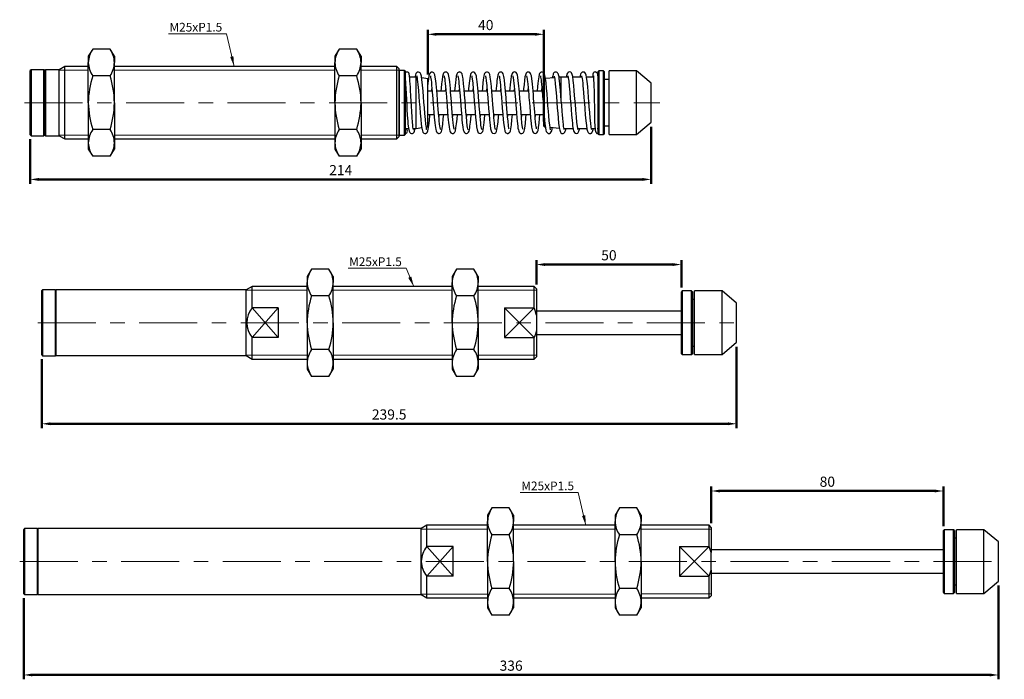
# Model space of a CAD drawing. Units: millimetres. Extents: x -1504 to 1177, y 690 to 1610.
# Drawn here: x -877 to -538, y 882 to 1110 of the extents above; entities that cross this region are included whole.
import ezdxf

# ---------------------------------------------------------------- set-up
doc = ezdxf.new("R2010")
doc.units = ezdxf.units.MM
doc.linetypes.add('CENTER', pattern=[7, 4, -1, 1, -1])
doc.layers.add('AM_5', color=5, linetype='Continuous', lineweight=50)
for name, color, linetype in [('CEN', 1, 'CENTER'), ('DIM', 5, 'Continuous'), ('HATCH', 4, 'Continuous')]:
    doc.layers.add(name, color=color, linetype=linetype)
doc.styles.get("Standard").update_dxf_attribs({"font": 'ISOCP.SHX', "bigfont": 'CHINESET.SHX'})
doc.dimstyles.new('AM_ISO$0', dxfattribs={"dimtxt": 3.5, "dimasz": 3, "dimexe": 1.5, "dimexo": 1.5, "dimgap": 1, "dimtad": 1, "dimdsep": 46, "dimtxsty": 'STANDARD', "dimcen": 0, "dimclrd": 256, "dimclre": 256, "dimclrt": 256, "dimadec": 0, "dimazin": 2, "dimtp": 0.1, "dimtm": 0.1, "dimtfac": 0.6, "dimtmove": 0, "dimatfit": 3, "dimfxl": 1, "dimlwd": -1, "dimlwe": -1, "dimarcsym": 0})
doc.dimstyles.new('ISO-25', dxfattribs={"dimtxt": 3.5, "dimasz": 3.5, "dimexe": 0.7, "dimexo": 3, "dimgap": 1.5, "dimtad": 1, "dimdec": 1, "dimdsep": 46, "dimtxsty": 'STANDARD', "dimcen": 0, "dimadec": 0, "dimazin": 0, "dimtfac": 1, "dimtdec": 1, "dimtmove": 0, "dimatfit": 3, "dimfxl": 1, "dimlwd": 5, "dimlwe": 9, "dimarcsym": 0})

# ---------------------------------------------------------------- blocks, each defined once
blk = doc.blocks.new('*D245')
at = {"layer": 'AM_5'}
for p, q in [((-659.64, 1072.97), (-659.64, 1053.29)), ((-873.64, 1068.62), (-873.64, 1053.29)), ((-662.64, 1054.79), (-870.64, 1054.79))]:
    blk.add_line(p, q, dxfattribs=at)
for points in [[(-870.64, 1055.29), (-870.64, 1054.29), (-873.64, 1054.79)], [(-662.64, 1055.29), (-662.64, 1054.29), (-659.64, 1054.79)]]:
    blk.add_solid(points, dxfattribs=at)
at = {"layer": 'DEFPOINTS', "color": 0}
for p in [(-659.64, 1074.47), (-873.64, 1070.12), (-873.64, 1054.79)]:
    blk.add_point(p, dxfattribs=at)
at = {"layer": 'AM_5', "insert": (-766.64, 1057.54), "char_height": 3.5, "attachment_point": 5}
blk.add_mtext('214', dxfattribs=at)
blk = doc.blocks.new('*D246')
at = {"layer": 'AM_5'}
for p, q in [((-736.64, 1090.97), (-736.64, 1106.31)), ((-733.64, 1104.81), (-699.64, 1104.81)), ((-696.64, 1074.7), (-696.64, 1106.31))]:
    blk.add_line(p, q, dxfattribs=at)
for points in [[(-733.64, 1105.31), (-733.64, 1104.31), (-736.64, 1104.81)], [(-699.64, 1105.31), (-699.64, 1104.31), (-696.64, 1104.81)]]:
    blk.add_solid(points, dxfattribs=at)
at = {"layer": 'DEFPOINTS', "color": 0}
for p in [(-696.64, 1104.81), (-736.64, 1089.47), (-696.64, 1073.2)]:
    blk.add_point(p, dxfattribs=at)
at = {"layer": 'AM_5', "insert": (-716.64, 1107.56), "char_height": 3.5, "attachment_point": 5}
blk.add_mtext('40', dxfattribs=at)
blk = doc.blocks.new('*D236')
at = {"layer": 'AM_5'}
for p, q in [((-699.19, 1018.58), (-699.19, 1026.94)), ((-696.19, 1025.44), (-652.19, 1025.44)), ((-649.19, 1017.58), (-649.19, 1026.94))]:
    blk.add_line(p, q, dxfattribs=at)
for points in [[(-696.19, 1025.94), (-696.19, 1024.94), (-699.19, 1025.44)], [(-652.19, 1025.94), (-652.19, 1024.94), (-649.19, 1025.44)]]:
    blk.add_solid(points, dxfattribs=at)
at = {"layer": 'DEFPOINTS', "color": 0}
for p in [(-649.19, 1025.44), (-699.19, 1017.08), (-649.19, 1016.08)]:
    blk.add_point(p, dxfattribs=at)
at = {"layer": 'AM_5', "insert": (-674.19, 1028.19), "char_height": 3.5, "attachment_point": 5}
blk.add_mtext('50', dxfattribs=at)
blk = doc.blocks.new('*D237')
at = {"layer": 'AM_5'}
for p, q in [((-630.19, 997.13), (-630.19, 969.05)), ((-869.69, 992.78), (-869.69, 969.05)), ((-866.69, 970.55), (-633.19, 970.55))]:
    blk.add_line(p, q, dxfattribs=at)
for points in [[(-866.69, 971.05), (-866.69, 970.05), (-869.69, 970.55)], [(-633.19, 971.05), (-633.19, 970.05), (-630.19, 970.55)]]:
    blk.add_solid(points, dxfattribs=at)
at = {"layer": 'DEFPOINTS', "color": 0}
for p in [(-630.19, 998.63), (-869.69, 994.28), (-630.19, 970.55)]:
    blk.add_point(p, dxfattribs=at)
at = {"layer": 'AM_5', "insert": (-749.94, 973.3), "char_height": 3.5, "attachment_point": 5}
blk.add_mtext('239.5', dxfattribs=at)
blk = doc.blocks.new('*D238')
at = {"layer": 'AM_5'}
for p, q in [((-539.9, 914.8), (-539.9, 882.46)), ((-875.9, 910.45), (-875.9, 882.46)), ((-872.9, 883.96), (-542.9, 883.96))]:
    blk.add_line(p, q, dxfattribs=at)
for points in [[(-872.9, 884.46), (-872.9, 883.46), (-875.9, 883.96)], [(-542.9, 884.46), (-542.9, 883.46), (-539.9, 883.96)]]:
    blk.add_solid(points, dxfattribs=at)
at = {"layer": 'DEFPOINTS', "color": 0}
for p in [(-539.9, 916.3), (-875.9, 911.95), (-539.9, 883.96)]:
    blk.add_point(p, dxfattribs=at)
at = {"layer": 'AM_5', "insert": (-707.9, 886.71), "char_height": 3.5, "attachment_point": 5}
blk.add_mtext('336', dxfattribs=at)
blk = doc.blocks.new('*D239')
at = {"layer": 'AM_5'}
for p, q in [((-638.9, 936.25), (-638.9, 948.88)), ((-635.9, 947.38), (-561.9, 947.38)), ((-558.9, 935.25), (-558.9, 948.88))]:
    blk.add_line(p, q, dxfattribs=at)
for points in [[(-635.9, 947.88), (-635.9, 946.88), (-638.9, 947.38)], [(-561.9, 947.88), (-561.9, 946.88), (-558.9, 947.38)]]:
    blk.add_solid(points, dxfattribs=at)
at = {"layer": 'DEFPOINTS', "color": 0}
for p in [(-558.9, 947.38), (-638.9, 934.75), (-558.9, 933.75)]:
    blk.add_point(p, dxfattribs=at)
at = {"layer": 'AM_5', "insert": (-598.9, 950.13), "char_height": 3.5, "attachment_point": 5}
blk.add_mtext('80', dxfattribs=at)

msp = doc.modelspace()

# ---------------------------------------------------------------- linework, layer by layer
at = {"lineweight": 25}
for p, q in [((-852.142, 1099.7), (-853.642, 1097.224)), ((-846.142, 1099.7), (-852.142, 1099.7)), ((-844.642, 1097.224), (-846.142, 1099.7)), ((-767.142, 1099.7), (-768.642, 1097.224)), ((-761.142, 1099.7), (-767.142, 1099.7)), ((-759.642, 1097.224), (-761.142, 1099.7)), ((-853.642, 1097.224), (-853.642, 1095.081)), ((-844.642, 1097.224), (-844.642, 1095.081)), ((-768.642, 1097.224), (-768.642, 1095.081)), ((-759.642, 1097.224), (-759.642, 1095.081)), ((-861.737, 1093.724), (-863.642, 1092.624)), ((-853.642, 1093.724), (-861.737, 1093.724)), ((-861.737, 1081.224), (-861.737, 1093.724)), ((-853.642, 1081.224), (-853.642, 1095.081)), ((-844.642, 1081.224), (-844.642, 1095.081)), ((-768.642, 1093.724), (-844.642, 1093.724)), ((-768.642, 1081.224), (-768.642, 1095.081)), ((-759.642, 1081.224), (-759.642, 1095.081)), ((-747.342, 1093.724), (-759.642, 1093.724)), ((-746.642, 1093.024), (-747.342, 1093.724)), ((-747.342, 1081.224), (-747.342, 1093.724)), ((-746.642, 1093.024), (-746.642, 1081.224)), ((-873.342, 1092.624), (-873.642, 1092.324)), ((-873.642, 1070.124), (-873.642, 1092.324)), ((-868.942, 1092.624), (-873.342, 1092.624)), ((-873.342, 1092.624), (-873.342, 1069.824)), ((-868.642, 1092.324), (-868.942, 1092.624)), ((-868.942, 1081.224), (-868.942, 1092.624)), ((-868.442, 1092.624), (-868.642, 1092.424)), ((-868.642, 1070.024), (-868.642, 1092.424)), ((-863.642, 1092.624), (-868.442, 1092.624)), ((-868.442, 1092.624), (-868.442, 1069.824)), ((-863.642, 1081.224), (-863.642, 1092.624)), ((-846.142, 1090.462), (-852.142, 1090.462)), ((-761.142, 1090.462), (-767.142, 1090.462)), ((-746.442, 1092.374), (-746.642, 1092.174)), ((-744.642, 1092.374), (-746.442, 1092.374)), ((-746.442, 1092.374), (-746.442, 1070.074)), ((-744.442, 1092.174), (-744.642, 1092.374)), ((-744.642, 1081.224), (-744.642, 1092.374)), ((-744.442, 1092.174), (-744.442, 1081.224)), ((-740.642, 1090.074), (-742.88, 1090.074)), ((-740.364, 1090.033), (-740.642, 1090.074)), ((-740.642, 1081.224), (-740.642, 1090.074)), ((-736.642, 1089.474), (-738.72, 1089.786)), ((-736.642, 1081.224), (-736.642, 1089.474)), ((-692.945, 1089.844), (-696.039, 1089.535)), ((-690.642, 1090.074), (-691.37, 1090.002)), ((-688.249, 1090.074), (-690.642, 1090.074)), ((-690.642, 1082.597), (-690.642, 1090.074)), ((-683.517, 1090.074), (-686.645, 1090.074)), ((-679.521, 1090.074), (-681.905, 1090.074)), ((-677.642, 1092.224), (-677.842, 1092.024)), ((-677.842, 1070.424), (-677.842, 1092.024)), ((-676.042, 1092.224), (-677.642, 1092.224)), ((-677.642, 1092.224), (-677.642, 1070.224)), ((-675.842, 1092.024), (-676.042, 1092.224)), ((-676.042, 1081.224), (-676.042, 1092.224)), ((-675.842, 1092.024), (-675.842, 1081.224)), ((-664.642, 1092.224), (-674.142, 1092.224)), ((-674.142, 1081.224), (-674.142, 1092.224)), ((-659.642, 1087.974), (-664.642, 1092.224)), ((-664.642, 1081.224), (-664.642, 1092.224)), ((-677.842, 1070.737), (-677.842, 1088.747)), ((-674.142, 1089.224), (-675.842, 1089.224)), ((-659.642, 1081.224), (-659.642, 1087.974)), ((-735.115, 1085.224), (-736.642, 1085.224)), ((-735.248, 1085.224), (-735.181, 1085.995)), ((-730.375, 1085.224), (-733.514, 1085.224)), ((-730.509, 1085.224), (-730.441, 1085.991)), ((-725.636, 1085.224), (-728.775, 1085.224)), ((-720.897, 1085.224), (-724.036, 1085.224)), ((-716.155, 1085.224), (-719.294, 1085.224)), ((-716.287, 1085.224), (-716.222, 1085.973)), ((-711.415, 1085.224), (-714.554, 1085.224)), ((-706.675, 1085.224), (-709.814, 1085.224)), ((-706.808, 1085.224), (-706.741, 1085.989)), ((-701.934, 1085.224), (-705.075, 1085.224)), ((-697.195, 1085.224), (-700.334, 1085.224)), ((-868.942, 1069.824), (-868.942, 1081.224)), ((-863.642, 1069.824), (-863.642, 1081.224)), ((-861.737, 1068.724), (-861.737, 1081.224)), ((-853.642, 1081.224), (-853.642, 1067.368)), ((-844.642, 1081.224), (-844.642, 1067.368)), ((-768.642, 1081.224), (-768.642, 1067.368)), ((-759.642, 1081.224), (-759.642, 1067.368)), ((-747.342, 1068.724), (-747.342, 1081.224)), ((-746.642, 1081.224), (-746.642, 1069.424)), ((-744.642, 1070.074), (-744.642, 1081.224)), ((-744.442, 1081.224), (-744.442, 1070.274)), ((-740.642, 1072.374), (-740.642, 1081.224)), ((-736.642, 1072.974), (-736.642, 1081.224)), ((-676.042, 1070.224), (-676.042, 1081.224)), ((-675.842, 1081.224), (-675.842, 1070.424)), ((-674.142, 1070.224), (-674.142, 1081.224)), ((-664.642, 1070.224), (-664.642, 1081.224)), ((-659.642, 1074.474), (-659.642, 1081.224)), ((-736.642, 1077.224), (-734.478, 1077.224)), ((-732.878, 1077.224), (-729.738, 1077.224)), ((-732.745, 1077.224), (-732.813, 1076.475)), ((-728.139, 1077.224), (-724.998, 1077.224)), ((-728.005, 1077.224), (-728.073, 1076.463)), ((-723.398, 1077.224), (-720.258, 1077.224)), ((-723.267, 1077.224), (-723.332, 1076.448)), ((-718.659, 1077.224), (-715.52, 1077.224)), ((-718.526, 1077.224), (-718.592, 1076.448)), ((-713.919, 1077.224), (-710.779, 1077.224)), ((-709.178, 1077.224), (-706.039, 1077.224)), ((-709.047, 1077.224), (-709.113, 1076.455)), ((-704.438, 1077.224), (-701.298, 1077.224)), ((-699.699, 1077.224), (-696.642, 1077.224)), ((-696.642, 1073.198), (-696.642, 1078.191)), ((-740.642, 1072.374), (-738.733, 1072.661)), ((-737.162, 1072.896), (-736.642, 1072.974)), ((-696.642, 1073.198), (-696.443, 1072.954)), ((-696.443, 1075.855), (-696.443, 1072.954)), ((-696.443, 1072.954), (-696.112, 1072.921)), ((-694.485, 1072.759), (-691.294, 1072.44)), ((-675.842, 1073.224), (-674.142, 1073.224)), ((-664.642, 1070.224), (-659.642, 1074.474)), ((-873.642, 1070.124), (-873.342, 1069.824)), ((-873.342, 1069.824), (-868.942, 1069.824)), ((-868.942, 1069.824), (-868.642, 1070.124)), ((-868.642, 1070.024), (-868.442, 1069.824)), ((-868.442, 1069.824), (-863.642, 1069.824)), ((-863.642, 1069.824), (-861.737, 1068.724)), ((-846.142, 1071.987), (-852.142, 1071.987)), ((-761.142, 1071.987), (-767.142, 1071.987)), ((-747.342, 1068.724), (-746.642, 1069.424)), ((-746.642, 1070.274), (-746.442, 1070.074)), ((-746.442, 1070.074), (-744.642, 1070.074)), ((-744.642, 1070.074), (-744.442, 1070.274)), ((-744.442, 1072.374), (-743.258, 1072.374)), ((-741.656, 1072.374), (-740.642, 1072.374)), ((-689.675, 1072.374), (-686.547, 1072.374)), ((-684.936, 1072.374), (-681.806, 1072.374)), ((-680.198, 1072.374), (-678.989, 1072.374)), ((-677.842, 1070.424), (-677.642, 1070.224)), ((-677.642, 1070.224), (-676.042, 1070.224)), ((-676.042, 1070.224), (-675.842, 1070.424)), ((-674.142, 1070.224), (-664.642, 1070.224)), ((-861.737, 1068.724), (-853.642, 1068.724)), ((-853.642, 1067.368), (-853.642, 1065.224)), ((-844.642, 1068.724), (-768.642, 1068.724)), ((-844.642, 1067.368), (-844.642, 1065.224)), ((-768.642, 1067.368), (-768.642, 1065.224)), ((-759.642, 1068.724), (-747.342, 1068.724)), ((-759.642, 1067.368), (-759.642, 1065.224)), ((-853.642, 1065.224), (-852.142, 1062.749)), ((-846.142, 1062.749), (-852.142, 1062.749)), ((-846.142, 1062.749), (-844.642, 1065.224)), ((-768.642, 1065.224), (-767.142, 1062.749)), ((-761.142, 1062.749), (-767.142, 1062.749)), ((-761.142, 1062.749), (-759.642, 1065.224)), ((-776.692, 1023.854), (-778.192, 1021.379)), ((-770.692, 1023.854), (-776.692, 1023.854)), ((-769.192, 1021.379), (-770.692, 1023.854)), ((-726.712, 1023.854), (-728.212, 1021.379)), ((-720.712, 1023.854), (-726.712, 1023.854)), ((-719.212, 1021.379), (-720.712, 1023.854)), ((-778.192, 1021.379), (-778.192, 1019.235)), ((-778.192, 1005.379), (-778.192, 1019.235)), ((-769.192, 1021.379), (-769.192, 1019.235)), ((-769.192, 1005.379), (-769.192, 1019.235)), ((-728.212, 1021.379), (-728.212, 1019.235)), ((-728.212, 1005.379), (-728.212, 1019.235)), ((-719.212, 1021.379), (-719.212, 1019.235)), ((-719.212, 1005.379), (-719.212, 1019.235)), ((-869.392, 1016.779), (-869.692, 1016.479)), ((-869.692, 994.279), (-869.692, 1016.479)), ((-864.992, 1016.779), (-869.392, 1016.779)), ((-869.392, 1016.779), (-869.392, 993.979)), ((-864.692, 1016.479), (-864.992, 1016.779)), ((-864.992, 993.979), (-864.992, 1016.779)), ((-799.192, 1016.679), (-864.692, 1016.679)), ((-864.692, 994.079), (-864.692, 1016.679)), ((-797.113, 1017.879), (-799.192, 1016.679)), ((-799.192, 994.079), (-799.192, 1016.679)), ((-778.192, 1017.879), (-797.113, 1017.879)), ((-797.113, 1010.506), (-797.113, 1017.879)), ((-728.212, 1017.879), (-769.192, 1017.879)), ((-699.992, 1017.879), (-719.212, 1017.879)), ((-699.192, 1017.079), (-699.992, 1017.879)), ((-699.992, 1010.506), (-699.992, 1017.879)), ((-699.192, 1017.079), (-699.192, 1008.011)), ((-648.892, 1016.379), (-649.192, 1016.079)), ((-649.192, 994.679), (-649.192, 1016.079)), ((-645.692, 1016.379), (-648.892, 1016.379)), ((-648.892, 1016.379), (-648.892, 994.379)), ((-645.392, 1016.079), (-645.692, 1016.379)), ((-645.692, 994.379), (-645.692, 1016.379)), ((-645.392, 1016.079), (-645.392, 994.679)), ((-635.192, 1016.379), (-644.692, 1016.379)), ((-644.692, 994.379), (-644.692, 1016.379)), ((-630.192, 1012.129), (-635.192, 1016.379)), ((-635.192, 994.379), (-635.192, 1016.379)), ((-770.692, 1014.617), (-776.692, 1014.617)), ((-720.712, 1014.617), (-726.712, 1014.617)), ((-644.692, 1013.429), (-645.392, 1013.429)), ((-630.192, 998.629), (-630.192, 1012.129)), ((-788.192, 1010.506), (-797.113, 1010.506)), ((-788.192, 1010.506), (-788.192, 1000.252)), ((-710.192, 1010.506), (-699.992, 1010.506)), ((-710.192, 1010.506), (-710.192, 1000.252)), ((-649.192, 1009.379), (-699.192, 1009.379)), ((-778.192, 1005.379), (-778.192, 991.523)), ((-769.192, 1005.379), (-769.192, 991.523)), ((-728.212, 1005.379), (-728.212, 991.523)), ((-719.212, 1005.379), (-719.212, 991.523)), ((-699.192, 1008.011), (-699.192, 1002.746)), ((-699.192, 1002.746), (-699.192, 993.679)), ((-699.192, 1001.379), (-649.192, 1001.379)), ((-797.113, 992.879), (-797.113, 1000.252)), ((-788.192, 1000.252), (-797.113, 1000.252)), ((-710.192, 1000.252), (-699.992, 1000.252)), ((-699.992, 992.879), (-699.992, 1000.252)), ((-635.192, 994.379), (-630.192, 998.629)), ((-770.692, 996.141), (-776.692, 996.141)), ((-720.712, 996.141), (-726.712, 996.141)), ((-649.192, 994.679), (-648.892, 994.379)), ((-645.692, 994.379), (-645.392, 994.679)), ((-645.392, 997.329), (-644.692, 997.329)), ((-869.692, 994.279), (-869.392, 993.979)), ((-869.392, 993.979), (-864.992, 993.979)), ((-864.992, 993.979), (-864.692, 994.279)), ((-864.692, 994.079), (-799.192, 994.079)), ((-799.192, 994.079), (-797.113, 992.879)), ((-797.113, 992.879), (-778.192, 992.879)), ((-778.192, 991.523), (-778.192, 989.379)), ((-769.192, 992.879), (-728.212, 992.879)), ((-769.192, 991.523), (-769.192, 989.379)), ((-728.212, 991.523), (-728.212, 989.379)), ((-719.212, 992.879), (-699.992, 992.879)), ((-719.212, 991.523), (-719.212, 989.379)), ((-699.992, 992.879), (-699.192, 993.679)), ((-648.892, 994.379), (-645.692, 994.379)), ((-644.692, 994.379), (-635.192, 994.379)), ((-778.192, 989.379), (-776.692, 986.904)), ((-770.692, 986.904), (-769.192, 989.379)), ((-728.212, 989.379), (-726.712, 986.904)), ((-720.712, 986.904), (-719.212, 989.379)), ((-770.692, 986.904), (-776.692, 986.904)), ((-720.712, 986.904), (-726.712, 986.904)), ((-714.526, 941.521), (-716.026, 939.045)), ((-708.526, 941.521), (-714.526, 941.521)), ((-707.026, 939.045), (-708.526, 941.521)), ((-670.591, 941.521), (-672.091, 939.045)), ((-664.591, 941.521), (-670.591, 941.521)), ((-663.091, 939.045), (-664.591, 941.521)), ((-716.026, 939.045), (-716.026, 936.902)), ((-716.026, 923.045), (-716.026, 936.902)), ((-707.026, 939.045), (-707.026, 936.902)), ((-707.026, 923.045), (-707.026, 936.902)), ((-672.091, 939.045), (-672.091, 936.902)), ((-672.091, 923.045), (-672.091, 936.902)), ((-663.091, 939.045), (-663.091, 936.902)), ((-663.091, 923.045), (-663.091, 936.902)), ((-875.6, 934.446), (-875.9, 934.146)), ((-875.9, 911.946), (-875.9, 934.146)), ((-871.2, 934.446), (-875.6, 934.446)), ((-875.6, 934.446), (-875.6, 911.646)), ((-870.9, 934.146), (-871.2, 934.446)), ((-871.2, 911.646), (-871.2, 934.446)), ((-738.9, 934.446), (-870.9, 934.446)), ((-870.9, 923.105), (-870.9, 934.446)), ((-736.995, 935.546), (-738.9, 934.446)), ((-738.9, 923.105), (-738.9, 934.446)), ((-716.026, 935.546), (-736.995, 935.546)), ((-736.995, 928.232), (-736.995, 935.546)), ((-672.091, 935.546), (-707.026, 935.546)), ((-639.6, 935.546), (-663.091, 935.546)), ((-638.9, 934.846), (-639.6, 935.546)), ((-639.6, 928.232), (-639.6, 935.546)), ((-638.9, 934.846), (-638.9, 926.151)), ((-558.6, 934.046), (-558.9, 933.746)), ((-558.9, 912.346), (-558.9, 933.746)), ((-555.4, 934.046), (-558.6, 934.046)), ((-558.6, 934.046), (-558.6, 912.046)), ((-555.1, 933.746), (-555.4, 934.046)), ((-555.4, 912.046), (-555.4, 934.046)), ((-555.1, 933.746), (-555.1, 912.346)), ((-544.9, 934.046), (-554.4, 934.046)), ((-554.4, 912.046), (-554.4, 934.046)), ((-539.9, 929.796), (-544.9, 934.046)), ((-544.9, 912.046), (-544.9, 934.046)), ((-708.526, 932.283), (-714.526, 932.283)), ((-664.591, 932.283), (-670.591, 932.283)), ((-554.4, 931.096), (-555.1, 931.096)), ((-727.9, 928.232), (-736.995, 928.232)), ((-727.9, 917.978), (-727.9, 928.232)), ((-649.9, 928.232), (-639.6, 928.232)), ((-649.9, 928.232), (-649.9, 917.978)), ((-638.9, 926.151), (-639.6, 928.232)), ((-558.9, 927.046), (-638.9, 927.046)), ((-539.9, 916.296), (-539.9, 929.796)), ((-638.9, 920.059), (-638.9, 926.151)), ((-870.9, 911.646), (-870.9, 923.105)), ((-738.9, 911.646), (-738.9, 923.105)), ((-716.026, 923.045), (-716.026, 909.189)), ((-707.026, 923.045), (-707.026, 909.189)), ((-672.091, 923.045), (-672.091, 909.189)), ((-663.091, 923.045), (-663.091, 909.189)), ((-639.6, 917.978), (-638.9, 920.059)), ((-638.9, 920.059), (-638.9, 911.246)), ((-736.995, 910.546), (-736.995, 917.978)), ((-727.9, 917.978), (-736.995, 917.978)), ((-649.9, 917.978), (-639.6, 917.978)), ((-639.6, 910.546), (-639.6, 917.978)), ((-638.9, 919.046), (-558.9, 919.046)), ((-708.526, 913.808), (-714.526, 913.808)), ((-664.591, 913.808), (-670.591, 913.808)), ((-555.1, 914.996), (-554.4, 914.996)), ((-544.9, 912.046), (-539.9, 916.296)), ((-875.9, 911.946), (-875.6, 911.646)), ((-875.6, 911.646), (-871.2, 911.646)), ((-871.2, 911.646), (-870.9, 911.946)), ((-870.9, 911.646), (-738.9, 911.646)), ((-738.9, 911.646), (-736.995, 910.546)), ((-736.995, 910.546), (-716.026, 910.546)), ((-707.026, 910.546), (-672.091, 910.546)), ((-663.091, 910.546), (-639.6, 910.546)), ((-639.6, 910.546), (-638.9, 911.246)), ((-558.9, 912.346), (-558.6, 912.046)), ((-558.6, 912.046), (-555.4, 912.046)), ((-555.4, 912.046), (-555.1, 912.346)), ((-554.4, 912.046), (-544.9, 912.046)), ((-716.026, 909.189), (-716.026, 907.045)), ((-716.026, 907.045), (-714.526, 904.57)), ((-708.526, 904.57), (-707.026, 907.045)), ((-707.026, 909.189), (-707.026, 907.045)), ((-672.091, 909.189), (-672.091, 907.045)), ((-672.091, 907.045), (-670.591, 904.57)), ((-664.591, 904.57), (-663.091, 907.045)), ((-663.091, 909.189), (-663.091, 907.045)), ((-708.526, 904.57), (-714.526, 904.57)), ((-664.591, 904.57), (-670.591, 904.57))]:
    msp.add_line(p, q, dxfattribs=at)
at = {"lineweight": 5}
for p, q in [((-797.113, 1010.506), (-788.192, 1000.252)), ((-788.192, 1010.506), (-797.113, 1000.252)), ((-710.192, 1010.506), (-699.992, 1000.252)), ((-710.192, 1000.252), (-699.992, 1010.506)), ((-736.995, 928.232), (-727.9, 917.978)), ((-736.995, 917.978), (-727.9, 928.232)), ((-649.9, 928.232), (-639.6, 917.978)), ((-649.9, 917.978), (-639.6, 928.232))]:
    msp.add_line(p, q, dxfattribs=at)
at = {"lineweight": 25, "flags": 128}
for points in [[(-744.529, 1090.617), (-744.534, 1090.623), (-744.511, 1090.442), (-744.447, 1089.806), (-744.4, 1089.226), (-744.343, 1088.433), (-744.28, 1087.433), (-744.218, 1086.372), (-744.102, 1084.264), (-743.998, 1082.336), (-743.907, 1080.66), (-743.805, 1078.881), (-743.681, 1076.907), (-743.535, 1074.906), (-743.452, 1073.969), (-743.366, 1073.14), (-743.207, 1072.016), (-743.05, 1071.381), (-742.839, 1070.971), (-742.609, 1070.759), (-742.276, 1070.633), (-741.929, 1070.656), (-741.69, 1070.764), (-741.565, 1070.862), (-741.472, 1070.965), (-741.368, 1071.136), (-741.253, 1071.432), (-741.127, 1071.931), (-741.048, 1072.374)], [(-741.625, 1072.025), (-741.608, 1072.014), (-741.634, 1072.225), (-741.738, 1072.94), (-741.81, 1073.573), (-741.891, 1074.403), (-742.038, 1076.286), (-742.166, 1078.245), (-742.274, 1080.077), (-742.364, 1081.71), (-742.462, 1083.529), (-742.573, 1085.57), (-742.634, 1086.638), (-742.698, 1087.703), (-742.763, 1088.695), (-742.823, 1089.491), (-742.925, 1090.537), (-743.005, 1091.048), (-743.068, 1091.27), (-743.13, 1091.4), (-743.213, 1091.523), (-743.327, 1091.638), (-743.459, 1091.726), (-743.716, 1091.814), (-744.045, 1091.799), (-744.308, 1091.679), (-744.45, 1091.551), (-744.45, 1091.551)], [(-737.006, 1071.984), (-737.017, 1072.05), (-737.065, 1072.277), (-737.128, 1072.64), (-737.282, 1073.783), (-737.46, 1075.477), (-737.635, 1077.47), (-737.796, 1079.491), (-737.942, 1081.407), (-738.081, 1083.226), (-738.24, 1085.22), (-738.421, 1087.278), (-738.521, 1088.264), (-738.624, 1089.152), (-738.81, 1090.38), (-738.979, 1091.055), (-739.202, 1091.482), (-739.465, 1091.705), (-739.867, 1091.818), (-740.096, 1091.792), (-740.283, 1091.721), (-740.354, 1091.68), (-740.409, 1091.641), (-740.453, 1091.604), (-740.473, 1091.586), (-740.492, 1091.568), (-740.527, 1091.533), (-740.639, 1091.393), (-740.718, 1091.253), (-740.847, 1090.895), (-740.976, 1090.323), (-741.014, 1090.074)], [(-740.45, 1090.475), (-740.457, 1090.475), (-740.382, 1090.139), (-740.317, 1089.759), (-740.235, 1089.192), (-740.14, 1088.406), (-740.041, 1087.465), (-739.859, 1085.436), (-739.697, 1083.421), (-739.555, 1081.572), (-739.408, 1079.646), (-739.247, 1077.601), (-739.07, 1075.56), (-738.886, 1073.77), (-738.703, 1072.446), (-738.508, 1071.543), (-738.309, 1071.06), (-738.214, 1070.931), (-738.117, 1070.836), (-737.941, 1070.72), (-737.627, 1070.63), (-737.532, 1070.627), (-737.439, 1070.635), (-737.393, 1070.643), (-737.349, 1070.653), (-737.263, 1070.682), (-737.113, 1070.77), (-737.054, 1070.819), (-737.007, 1070.865), (-736.987, 1070.886), (-736.969, 1070.906), (-736.953, 1070.923), (-736.938, 1070.939), (-736.914, 1070.964), (-736.874, 1070.991), (-736.837, 1071.017), (-736.738, 1071.159), (-736.614, 1071.488), (-736.47, 1072.088), (-736.266, 1073.394), (-736.081, 1075.046), (-735.908, 1076.938), (-735.885, 1077.224)], [(-732.309, 1072.079), (-732.297, 1072.076), (-732.303, 1072.157), (-732.394, 1072.682), (-732.47, 1073.202), (-732.562, 1073.939), (-732.661, 1074.847), (-732.752, 1075.778), (-732.907, 1077.559), (-733.029, 1079.056), (-733.13, 1080.352), (-733.262, 1082.071), (-733.431, 1084.212), (-733.528, 1085.394), (-733.635, 1086.609), (-733.747, 1087.766), (-733.852, 1088.723), (-734.042, 1090.082), (-734.213, 1090.875), (-734.387, 1091.325), (-734.586, 1091.583), (-734.984, 1091.801), (-735.429, 1091.787), (-735.73, 1091.623), (-736.03, 1091.198), (-736.237, 1090.519), (-736.422, 1089.43), (-736.599, 1087.94), (-736.642, 1087.491)], [(-735.746, 1090.485), (-735.717, 1090.371), (-735.645, 1090.029), (-735.498, 1089.062), (-735.405, 1088.288), (-735.301, 1087.287), (-735.19, 1086.099), (-735.087, 1084.897), (-734.907, 1082.649), (-734.763, 1080.782), (-734.655, 1079.391), (-734.542, 1077.972), (-734.392, 1076.203), (-734.203, 1074.268), (-734.097, 1073.361), (-733.998, 1072.649), (-733.875, 1071.966), (-733.756, 1071.507), (-733.626, 1071.186), (-733.434, 1070.911), (-733.089, 1070.677), (-732.893, 1070.632), (-732.7, 1070.635), (-732.401, 1070.733), (-732.236, 1070.846), (-732.189, 1070.89), (-732.14, 1070.943), (-732.038, 1071.092), (-731.925, 1071.34), (-731.803, 1071.754), (-731.684, 1072.328), (-731.472, 1073.82), (-731.278, 1075.7), (-731.146, 1077.224)], [(-727.594, 1072.232), (-727.587, 1072.236), (-727.592, 1072.306), (-727.618, 1072.467), (-727.675, 1072.818), (-727.756, 1073.4), (-727.861, 1074.28), (-727.975, 1075.389), (-728.079, 1076.521), (-728.172, 1077.621), (-728.329, 1079.571), (-728.41, 1080.614), (-728.484, 1081.574), (-728.576, 1082.759), (-728.748, 1084.915), (-728.851, 1086.112), (-728.963, 1087.327), (-729.073, 1088.379), (-729.174, 1089.214), (-729.349, 1090.343), (-729.493, 1090.948), (-729.616, 1091.265), (-729.855, 1091.587), (-730.072, 1091.734), (-730.216, 1091.788), (-730.354, 1091.814), (-730.568, 1091.81), (-730.795, 1091.742), (-730.941, 1091.659), (-731.177, 1091.397), (-731.345, 1091.04), (-731.537, 1090.317), (-731.72, 1089.147), (-731.878, 1087.754), (-732.025, 1086.205), (-732.109, 1085.224)], [(-730.991, 1090.457), (-731.002, 1090.459), (-730.935, 1090.181), (-730.807, 1089.418), (-730.722, 1088.77), (-730.624, 1087.9), (-730.513, 1086.784), (-730.404, 1085.574), (-730.306, 1084.399), (-730.218, 1083.303), (-730.075, 1081.459), (-729.964, 1080.015), (-729.83, 1078.317), (-729.666, 1076.364), (-729.572, 1075.343), (-729.473, 1074.363), (-729.296, 1072.907), (-729.147, 1072.017), (-729.025, 1071.511), (-728.923, 1071.233), (-728.696, 1070.89), (-728.624, 1070.825), (-728.473, 1070.726), (-728.177, 1070.633), (-727.825, 1070.664), (-727.558, 1070.799), (-727.294, 1071.107), (-727.107, 1071.575), (-726.905, 1072.527), (-726.717, 1073.942), (-726.549, 1075.587), (-726.409, 1077.161), (-726.404, 1077.224)], [(-722.751, 1071.934), (-722.751, 1071.932), (-722.837, 1072.261), (-722.915, 1072.685), (-723.003, 1073.292), (-723.174, 1074.778), (-723.331, 1076.439), (-723.473, 1078.115), (-723.617, 1079.925), (-723.768, 1081.89), (-723.928, 1083.936), (-724.096, 1085.942), (-724.269, 1087.782), (-724.453, 1089.35), (-724.55, 1089.996), (-724.65, 1090.53), (-724.833, 1091.174), (-724.994, 1091.451), (-725.038, 1091.5), (-725.093, 1091.557), (-725.125, 1091.588), (-725.162, 1091.621), (-725.204, 1091.655), (-725.25, 1091.688), (-725.437, 1091.781), (-725.607, 1091.819), (-725.748, 1091.823), (-725.93, 1091.792), (-726.174, 1091.681), (-726.393, 1091.481), (-726.614, 1091.056), (-726.793, 1090.354), (-726.987, 1089.089), (-727.094, 1088.174), (-727.196, 1087.167), (-727.369, 1085.224)], [(-726.266, 1090.489), (-726.27, 1090.493), (-726.25, 1090.41), (-726.177, 1090.08), (-726.052, 1089.307), (-725.971, 1088.681), (-725.879, 1087.855), (-725.776, 1086.817), (-725.676, 1085.714), (-725.502, 1083.607), (-725.362, 1081.812), (-725.25, 1080.362), (-725.113, 1078.611), (-724.938, 1076.505), (-724.836, 1075.386), (-724.728, 1074.321), (-724.537, 1072.775), (-724.377, 1071.872), (-724.243, 1071.388), (-724.108, 1071.093), (-723.799, 1070.768), (-723.676, 1070.702), (-723.521, 1070.65), (-723.234, 1070.634), (-722.938, 1070.725), (-722.58, 1071.063), (-722.393, 1071.473), (-722.263, 1071.974), (-722.177, 1072.446), (-722.079, 1073.109), (-721.909, 1074.565), (-721.709, 1076.691), (-721.665, 1077.224)], [(-718.037, 1071.985), (-718.051, 1072.057), (-718.139, 1072.483), (-718.207, 1072.895), (-718.289, 1073.489), (-718.384, 1074.302), (-718.493, 1075.369), (-718.608, 1076.626), (-718.713, 1077.868), (-718.807, 1079.036), (-718.89, 1080.096), (-719.022, 1081.812), (-719.138, 1083.296), (-719.291, 1085.191), (-719.383, 1086.251), (-719.485, 1087.341), (-719.597, 1088.416), (-719.707, 1089.315), (-719.803, 1089.972), (-719.889, 1090.438), (-719.966, 1090.764), (-720.038, 1090.99), (-720.14, 1091.218), (-720.399, 1091.578), (-720.605, 1091.731), (-720.816, 1091.805), (-721.016, 1091.817), (-721.193, 1091.787), (-721.442, 1091.673), (-721.57, 1091.571), (-721.665, 1091.464), (-721.765, 1091.304), (-721.907, 1090.941), (-722.052, 1090.339), (-722.184, 1089.544), (-722.372, 1088.004), (-722.557, 1086.072), (-722.628, 1085.224)], [(-721.492, 1090.443), (-721.497, 1090.446), (-721.476, 1090.344), (-721.414, 1090.027), (-721.333, 1089.495), (-721.15, 1087.963), (-720.96, 1085.979), (-720.777, 1083.791), (-720.609, 1081.64), (-720.456, 1079.656), (-720.314, 1077.88), (-720.163, 1076.11), (-719.998, 1074.403), (-719.817, 1072.912), (-719.626, 1071.842), (-719.382, 1071.138), (-719.215, 1070.897), (-718.942, 1070.702), (-718.523, 1070.63), (-718.201, 1070.723), (-717.847, 1071.046), (-717.696, 1071.349), (-717.559, 1071.823), (-717.39, 1072.757), (-717.292, 1073.486), (-717.184, 1074.432), (-717.066, 1075.622), (-716.948, 1076.939), (-716.925, 1077.224)], [(-713.318, 1072.034), (-713.315, 1072.086), (-713.356, 1072.274), (-713.475, 1072.962), (-713.628, 1074.167), (-713.814, 1076.022), (-713.917, 1077.195), (-714.014, 1078.37), (-714.183, 1080.527), (-714.32, 1082.295), (-714.425, 1083.644), (-714.545, 1085.12), (-714.697, 1086.847), (-714.883, 1088.646), (-715.077, 1090.05), (-715.265, 1090.903), (-715.494, 1091.421), (-715.715, 1091.654), (-716.055, 1091.807), (-716.423, 1091.799), (-716.683, 1091.688), (-716.819, 1091.584), (-716.917, 1091.475), (-717.025, 1091.3), (-717.143, 1091.001), (-717.272, 1090.508), (-717.394, 1089.857), (-717.61, 1088.208), (-717.804, 1086.225), (-717.888, 1085.224)], [(-716.757, 1090.448), (-716.757, 1090.419), (-716.721, 1090.249), (-716.661, 1089.914), (-716.507, 1088.815), (-716.329, 1087.161), (-716.146, 1085.121), (-715.977, 1083.027), (-715.822, 1081.032), (-715.681, 1079.212), (-715.528, 1077.314), (-715.354, 1075.362), (-715.159, 1073.535), (-714.97, 1072.233), (-714.795, 1071.483), (-714.571, 1071.008), (-714.27, 1070.739), (-713.804, 1070.629), (-713.43, 1070.739), (-713.216, 1070.906), (-712.974, 1071.309), (-712.78, 1072.006), (-712.592, 1073.174), (-712.417, 1074.683), (-712.259, 1076.347), (-712.185, 1077.224)], [(-708.632, 1072.092), (-708.645, 1072.376), (-708.785, 1073.316), (-708.958, 1074.821), (-709.108, 1076.405), (-709.231, 1077.85), (-709.335, 1079.135), (-709.464, 1080.795), (-709.626, 1082.897), (-709.823, 1085.329), (-710.019, 1087.488), (-710.186, 1089.005), (-710.281, 1089.712), (-710.364, 1090.225), (-710.485, 1090.776), (-710.653, 1091.233), (-710.899, 1091.587), (-711.131, 1091.743), (-711.337, 1091.806), (-711.789, 1091.762), (-712.049, 1091.607), (-712.173, 1091.481), (-712.279, 1091.322), (-712.376, 1091.111), (-712.486, 1090.752), (-712.623, 1090.078), (-712.79, 1088.902), (-712.885, 1088.064), (-712.989, 1087.036), (-713.148, 1085.224)], [(-712.038, 1090.47), (-712.044, 1090.469), (-711.963, 1090.115), (-711.893, 1089.714), (-711.807, 1089.114), (-711.706, 1088.282), (-711.602, 1087.297), (-711.412, 1085.2), (-711.247, 1083.153), (-711.103, 1081.304), (-710.953, 1079.369), (-710.789, 1077.326), (-710.608, 1075.301), (-710.423, 1073.569), (-710.239, 1072.303), (-710.041, 1071.453), (-709.843, 1071.02), (-709.748, 1070.903), (-709.641, 1070.807), (-709.43, 1070.688), (-709.271, 1070.641), (-709.083, 1070.627), (-708.99, 1070.636), (-708.945, 1070.644), (-708.9, 1070.655), (-708.815, 1070.685), (-708.736, 1070.726), (-708.666, 1070.774), (-708.609, 1070.823), (-708.562, 1070.868), (-708.542, 1070.889), (-708.525, 1070.909), (-708.509, 1070.926), (-708.495, 1070.941), (-708.471, 1070.966), (-708.419, 1070.999), (-708.377, 1071.036), (-708.272, 1071.213), (-708.143, 1071.594), (-707.998, 1072.251), (-707.798, 1073.613), (-707.616, 1075.307), (-707.444, 1077.224)], [(-703.87, 1072.081), (-703.856, 1072.09), (-703.871, 1072.201), (-703.975, 1072.821), (-704.057, 1073.405), (-704.153, 1074.211), (-704.338, 1076.066), (-704.491, 1077.84), (-704.61, 1079.325), (-704.717, 1080.708), (-704.857, 1082.518), (-705.03, 1084.697), (-705.13, 1085.873), (-705.234, 1087.022), (-705.423, 1088.815), (-705.584, 1089.985), (-705.721, 1090.688), (-705.943, 1091.312), (-706.185, 1091.618), (-706.4, 1091.752), (-706.704, 1091.823), (-706.964, 1091.794), (-707.108, 1091.74), (-707.326, 1091.593), (-707.567, 1091.267), (-707.69, 1090.948), (-707.832, 1090.355), (-708.005, 1089.258), (-708.104, 1088.442), (-708.212, 1087.413), (-708.323, 1086.222), (-708.409, 1085.224)], [(-707.296, 1090.474), (-707.306, 1090.484), (-707.266, 1090.325), (-707.187, 1089.93), (-707.033, 1088.861), (-706.937, 1088.025), (-706.829, 1086.958), (-706.72, 1085.753), (-706.619, 1084.558), (-706.444, 1082.351), (-706.305, 1080.547), (-706.201, 1079.207), (-706.083, 1077.734), (-705.927, 1075.931), (-705.835, 1074.965), (-705.733, 1074), (-705.629, 1073.143), (-705.532, 1072.483), (-705.41, 1071.853), (-705.29, 1071.43), (-705.145, 1071.112), (-704.913, 1070.833), (-704.541, 1070.646), (-704.346, 1070.629), (-704.163, 1070.654), (-703.903, 1070.767), (-703.77, 1070.87), (-703.673, 1070.978), (-703.567, 1071.148), (-703.452, 1071.435), (-703.329, 1071.902), (-703.212, 1072.513), (-703.003, 1074.067), (-702.811, 1075.995), (-702.706, 1077.224)], [(-699.155, 1072.229), (-699.147, 1072.234), (-699.155, 1072.327), (-699.193, 1072.555), (-699.257, 1072.972), (-699.347, 1073.638), (-699.457, 1074.616), (-699.568, 1075.737), (-699.668, 1076.862), (-699.759, 1077.94), (-699.863, 1079.244), (-699.949, 1080.346), (-700.022, 1081.285), (-700.159, 1083.056), (-700.243, 1084.12), (-700.338, 1085.275), (-700.444, 1086.486), (-700.558, 1087.675), (-700.665, 1088.659), (-700.763, 1089.433), (-700.933, 1090.466), (-701.073, 1091.01), (-701.201, 1091.312), (-701.474, 1091.637), (-701.716, 1091.769), (-701.961, 1091.818), (-702.398, 1091.722), (-702.594, 1091.581), (-702.704, 1091.448), (-702.883, 1091.1), (-703.129, 1090.15), (-703.305, 1088.947), (-703.461, 1087.527), (-703.607, 1085.966), (-703.669, 1085.224)], [(-702.553, 1090.457), (-702.557, 1090.44), (-702.481, 1090.111), (-702.345, 1089.259), (-702.256, 1088.552), (-702.154, 1087.613), (-702.041, 1086.444), (-701.935, 1085.236), (-701.84, 1084.077), (-701.755, 1083.008), (-701.618, 1081.233), (-701.506, 1079.787), (-701.368, 1078.049), (-701.2, 1076.077), (-701.007, 1074.119), (-700.834, 1072.755), (-700.689, 1071.929), (-700.57, 1071.464), (-700.469, 1071.203), (-700.237, 1070.871), (-700.155, 1070.802), (-699.967, 1070.694), (-699.633, 1070.626), (-699.301, 1070.694), (-699.056, 1070.848), (-698.815, 1071.181), (-698.637, 1071.684), (-698.438, 1072.693), (-698.252, 1074.17), (-698.087, 1075.82), (-697.964, 1077.224)], [(-694.306, 1071.922), (-694.306, 1071.922), (-694.316, 1071.946), (-694.355, 1072.078), (-694.418, 1072.366), (-694.501, 1072.855), (-694.59, 1073.497), (-694.758, 1075.021), (-694.914, 1076.69), (-695.054, 1078.373), (-695.199, 1080.21), (-695.352, 1082.193), (-695.513, 1084.243), (-695.681, 1086.232), (-695.856, 1088.038), (-696.041, 1089.554), (-696.238, 1090.66), (-696.418, 1091.232), (-696.499, 1091.381), (-696.58, 1091.481), (-696.63, 1091.535), (-696.66, 1091.565), (-696.694, 1091.597), (-696.732, 1091.63), (-696.775, 1091.664), (-696.869, 1091.724), (-697.053, 1091.797), (-697.214, 1091.823), (-697.357, 1091.818), (-697.561, 1091.768), (-697.814, 1091.622), (-698.064, 1091.312), (-698.202, 1090.973), (-698.382, 1090.201), (-698.58, 1088.826), (-698.686, 1087.87), (-698.786, 1086.852), (-698.928, 1085.224)], [(-697.825, 1090.487), (-697.83, 1090.49), (-697.803, 1090.384), (-697.722, 1090.005), (-697.591, 1089.151), (-697.506, 1088.472), (-697.411, 1087.585), (-697.307, 1086.507), (-697.21, 1085.404), (-697.04, 1083.326), (-696.905, 1081.583), (-696.793, 1080.133), (-696.651, 1078.326), (-696.47, 1076.188), (-696.365, 1075.07), (-696.259, 1074.057), (-696.073, 1072.615), (-695.917, 1071.783), (-695.786, 1071.342), (-695.639, 1071.049), (-695.293, 1070.73), (-695.159, 1070.672), (-694.941, 1070.63), (-694.619, 1070.673), (-694.37, 1070.806), (-694.076, 1071.176), (-693.916, 1071.59), (-693.804, 1072.066), (-693.717, 1072.573), (-693.701, 1072.68)], [(-689.59, 1071.969), (-689.62, 1072.096), (-689.719, 1072.593), (-689.791, 1073.057), (-689.877, 1073.714), (-689.976, 1074.602), (-690.089, 1075.75), (-690.201, 1077.01), (-690.303, 1078.232), (-690.473, 1080.389), (-690.598, 1082.013), (-690.718, 1083.554), (-690.878, 1085.506), (-690.973, 1086.581), (-691.078, 1087.673), (-691.192, 1088.721), (-691.298, 1089.54), (-691.391, 1090.133), (-691.473, 1090.55), (-691.548, 1090.84), (-691.619, 1091.041), (-691.759, 1091.32), (-691.894, 1091.507), (-692.084, 1091.682), (-692.297, 1091.786), (-692.503, 1091.819), (-692.69, 1091.802), (-692.845, 1091.755), (-693.053, 1091.637), (-693.159, 1091.542), (-693.255, 1091.422), (-693.356, 1091.239), (-693.464, 1090.951), (-693.574, 1090.522), (-693.701, 1089.768)], [(-693.05, 1090.437), (-693.055, 1090.432), (-693.022, 1090.281), (-692.952, 1089.895), (-692.868, 1089.313), (-692.683, 1087.701), (-692.493, 1085.669), (-692.312, 1083.475), (-692.146, 1081.34), (-691.995, 1079.387), (-691.853, 1077.623), (-691.7, 1075.856), (-691.533, 1074.169), (-691.351, 1072.73), (-691.156, 1071.721), (-690.9, 1071.064), (-690.713, 1070.837), (-690.4, 1070.663), (-689.972, 1070.646), (-689.694, 1070.761), (-689.378, 1071.091), (-689.238, 1071.396), (-689.098, 1071.92), (-689.02, 1072.374)], [(-684.879, 1072.031), (-684.869, 1072.027), (-684.884, 1072.129), (-684.931, 1072.349), (-685.056, 1073.106), (-685.214, 1074.403), (-685.405, 1076.366), (-685.507, 1077.555), (-685.602, 1078.716), (-685.766, 1080.819), (-685.897, 1082.518), (-686.001, 1083.841), (-686.126, 1085.366), (-686.283, 1087.124), (-686.375, 1088.032), (-686.474, 1088.909), (-686.666, 1090.213), (-686.856, 1090.999), (-687.109, 1091.495), (-687.371, 1091.716), (-687.731, 1091.822), (-688.079, 1091.769), (-688.298, 1091.651), (-688.409, 1091.554), (-688.51, 1091.429), (-688.66, 1091.125), (-688.829, 1090.522), (-688.91, 1090.074)], [(-688.319, 1090.454), (-688.321, 1090.455), (-688.311, 1090.389), (-688.266, 1090.17), (-688.201, 1089.794), (-688.043, 1088.611), (-687.863, 1086.884), (-687.681, 1084.819), (-687.513, 1082.73), (-687.361, 1080.759), (-687.22, 1078.946), (-687.064, 1077.034), (-686.888, 1075.09), (-686.791, 1074.161), (-686.691, 1073.311), (-686.505, 1072.1), (-686.388, 1071.596), (-686.272, 1071.258), (-686.069, 1070.932), (-685.707, 1070.683), (-685.244, 1070.645), (-684.917, 1070.786), (-684.737, 1070.952), (-684.505, 1071.387), (-684.313, 1072.141), (-684.278, 1072.374)], [(-680.132, 1071.997), (-680.125, 1071.997), (-680.157, 1072.141), (-680.281, 1072.856), (-680.444, 1074.129), (-680.625, 1075.926), (-680.794, 1077.888), (-680.945, 1079.779), (-681.077, 1081.485), (-681.205, 1083.136), (-681.35, 1084.935), (-681.511, 1086.784), (-681.691, 1088.541), (-681.887, 1089.988), (-682.039, 1090.714), (-682.231, 1091.258), (-682.491, 1091.617), (-682.599, 1091.695), (-682.654, 1091.726), (-682.709, 1091.751), (-682.944, 1091.814), (-683.403, 1091.74), (-683.631, 1091.589), (-683.75, 1091.459), (-683.855, 1091.293), (-683.952, 1091.069), (-684.066, 1090.671), (-684.18, 1090.074)], [(-683.602, 1090.476), (-683.598, 1090.447), (-683.505, 1090.022), (-683.43, 1089.569), (-683.34, 1088.906), (-683.236, 1088.013), (-683.134, 1087.007), (-682.947, 1084.899), (-682.785, 1082.873), (-682.642, 1081.034), (-682.49, 1079.078), (-682.324, 1077.03), (-682.141, 1075.024), (-681.957, 1073.36), (-681.772, 1072.159), (-681.573, 1071.371), (-681.377, 1070.985), (-681.283, 1070.877), (-681.158, 1070.775), (-680.911, 1070.659), (-680.734, 1070.626), (-680.639, 1070.625), (-680.547, 1070.634), (-680.503, 1070.642), (-680.459, 1070.653), (-680.376, 1070.683), (-680.23, 1070.769), (-680.174, 1070.816), (-680.127, 1070.861), (-680.107, 1070.882), (-680.089, 1070.901), (-680.073, 1070.919), (-680.058, 1070.935), (-680.034, 1070.961), (-679.97, 1071.007), (-679.919, 1071.059), (-679.814, 1071.252), (-679.69, 1071.652), (-679.553, 1072.343), (-679.549, 1072.374)], [(-677.831, 1088.473), (-677.831, 1088.49), (-677.883, 1089.486), (-677.933, 1090.18), (-677.978, 1090.632), (-678.021, 1090.927), (-678.064, 1091.124), (-678.109, 1091.262), (-678.164, 1091.374), (-678.307, 1091.569), (-678.605, 1091.775), (-678.787, 1091.82), (-678.974, 1091.821), (-679.271, 1091.727), (-679.43, 1091.615), (-679.453, 1091.593), (-679.476, 1091.57), (-679.521, 1091.517), (-679.609, 1091.362), (-679.697, 1091.087), (-679.784, 1090.632), (-679.857, 1090.074)], [(-679.547, 1090.546), (-679.554, 1090.539), (-679.55, 1090.437), (-679.53, 1090.195), (-679.496, 1089.738), (-679.452, 1088.964), (-679.405, 1087.919), (-679.363, 1086.76), (-679.326, 1085.56), (-679.294, 1084.389), (-679.268, 1083.314), (-679.247, 1082.395), (-679.227, 1081.464), (-679.207, 1080.502), (-679.186, 1079.36), (-679.168, 1078.373), (-679.149, 1077.264), (-679.129, 1076.082), (-679.109, 1074.972), (-679.044, 1073.042), (-678.98, 1072.265), (-678.903, 1071.729), (-678.819, 1071.42), (-678.691, 1071.12), (-678.503, 1070.819), (-678.426, 1070.73), (-678.342, 1070.656), (-678.252, 1070.624)], [(-725.769, 1085.224), (-725.759, 1085.341), (-725.702, 1085.995)], [(-721.028, 1085.224), (-720.988, 1085.704), (-720.961, 1085.995)], [(-711.548, 1085.224), (-711.491, 1085.898), (-711.483, 1085.983)], [(-702.069, 1085.224), (-702.069, 1085.226), (-702.001, 1085.99)], [(-697.329, 1085.224), (-697.289, 1085.69), (-697.262, 1085.995)], [(-713.785, 1077.224), (-713.817, 1076.843), (-713.852, 1076.453)], [(-704.305, 1077.224), (-704.319, 1077.052), (-704.373, 1076.469)], [(-699.565, 1077.224), (-699.582, 1077.017), (-699.633, 1076.465)], [(-699.192, 1002.746), (-699.538, 1001.487), (-699.992, 1000.252)]]:
    msp.add_lwpolyline(points, dxfattribs=at)
at = {"lineweight": 25}
for centre, radius, start, end in [((-845.013, 1094.831), 8.633, 145.67189, 178.34471), ((-853.135, 1094.876), 8.495, 1.38355, 34.59983), ((-760.013, 1094.831), 8.633, 145.67198, 178.34472), ((-768.135, 1094.876), 8.495, 1.38329, 34.60001), ((-845.149, 1095.286), 8.495, 181.38355, 214.59986), ((-853.271, 1095.33), 8.633, 325.67191, 358.3447), ((-760.149, 1095.286), 8.495, 181.38329, 214.60001), ((-768.271, 1095.33), 8.633, 325.67198, 358.34472), ((-822.279, 1080.872), 31.365, 162.19688, 179.35677), ((-875.993, 1080.874), 31.353, 0.63985, 17.80649), ((-737.279, 1080.872), 31.365, 162.19693, 179.35678), ((-790.992, 1080.874), 31.352, 0.63975, 17.80655), ((-821.673, 1081.675), 31.972, 180.80745, 197.6389), ((-876.625, 1081.677), 31.987, 342.3649, 359.18876), ((-736.673, 1081.675), 31.972, 180.80743, 197.63887), ((-791.625, 1081.677), 31.987, 342.36489, 359.18882), ((-845.013, 1067.119), 8.633, 145.67189, 178.34471), ((-853.135, 1067.163), 8.495, 1.38355, 34.59983), ((-760.013, 1067.119), 8.633, 145.67198, 178.34472), ((-768.135, 1067.163), 8.495, 1.38329, 34.60001), ((-744.442, 1071.424), 0.8, 0, 90), ((-744.442, 1071.424), 0.8, 270, 0), ((-678.252, 1071.424), 0.8, 59.17051, 89.98028), ((-678.252, 1071.424), 0.8, 269.97869, 300.83063), ((-845.149, 1067.573), 8.495, 181.38354, 214.59986), ((-853.271, 1067.617), 8.633, 325.67191, 358.3447), ((-760.149, 1067.573), 8.495, 181.38329, 214.60001), ((-768.271, 1067.617), 8.633, 325.67198, 358.34472), ((-769.563, 1018.986), 8.633, 145.67189, 178.34471), ((-777.685, 1019.03), 8.495, 1.38355, 34.59983), ((-719.583, 1018.986), 8.633, 145.67189, 178.34471), ((-727.705, 1019.03), 8.495, 1.38355, 34.59983), ((-769.699, 1019.44), 8.495, 181.38355, 214.59986), ((-777.821, 1019.485), 8.633, 325.67191, 358.3447), ((-719.719, 1019.44), 8.495, 181.38355, 214.59986), ((-727.841, 1019.485), 8.633, 325.67191, 358.3447), ((-746.829, 1005.027), 31.365, 162.19688, 179.35677), ((-800.543, 1005.029), 31.353, 0.63985, 17.80649), ((-696.849, 1005.027), 31.365, 162.19688, 179.35677), ((-750.563, 1005.029), 31.353, 0.63985, 17.80649), ((-790.925, 1005.379), 8.036, 140.35628, 219.64372), ((-714.091, 1004.61), 15.282, 12.86122, 22.69627), ((-746.223, 1005.83), 31.972, 180.80745, 197.6389), ((-801.175, 1005.832), 31.987, 342.3649, 359.18876), ((-696.243, 1005.83), 31.972, 180.80745, 197.6389), ((-751.196, 1005.832), 31.987, 342.3649, 359.18876), ((-769.563, 991.273), 8.633, 145.67189, 178.34471), ((-777.685, 991.317), 8.495, 1.38355, 34.59983), ((-719.583, 991.273), 8.633, 145.67189, 178.34471), ((-727.705, 991.317), 8.495, 1.38355, 34.59983), ((-769.699, 991.728), 8.495, 181.38354, 214.59986), ((-777.821, 991.772), 8.633, 325.67191, 358.3447), ((-719.719, 991.728), 8.495, 181.38354, 214.59986), ((-727.841, 991.772), 8.633, 325.67191, 358.3447), ((-707.397, 936.653), 8.633, 145.67189, 178.34471), ((-715.519, 936.697), 8.495, 1.38355, 34.59983), ((-663.462, 936.653), 8.633, 145.67189, 178.34471), ((-671.584, 936.697), 8.495, 1.38355, 34.59983), ((-707.533, 937.107), 8.495, 181.38355, 214.59986), ((-715.655, 937.151), 8.633, 325.67191, 358.3447), ((-663.598, 937.107), 8.495, 181.38355, 214.59986), ((-671.72, 937.151), 8.633, 325.67191, 358.3447), ((-684.663, 922.693), 31.365, 162.19688, 179.35677), ((-738.377, 922.695), 31.353, 0.63985, 17.80649), ((-640.728, 922.693), 31.365, 162.19688, 179.35677), ((-694.442, 922.695), 31.353, 0.63985, 17.80649), ((-729.88, 922.671), 9.03, 141.98494, 177.24594), ((-729.971, 923.505), 8.938, 182.56607, 218.20305), ((-684.057, 923.496), 31.972, 180.80745, 197.6389), ((-739.009, 923.498), 31.987, 342.3649, 359.18876), ((-640.122, 923.496), 31.972, 180.80745, 197.6389), ((-695.075, 923.498), 31.987, 342.3649, 359.18876), ((-707.397, 908.94), 8.633, 145.67189, 178.34471), ((-715.519, 908.984), 8.495, 1.38355, 34.59983), ((-663.462, 908.94), 8.633, 145.67189, 178.34471), ((-671.584, 908.984), 8.495, 1.38355, 34.59983), ((-707.533, 909.394), 8.495, 181.38354, 214.59986), ((-715.655, 909.438), 8.633, 325.67191, 358.3447), ((-663.598, 909.394), 8.495, 181.38354, 214.59986), ((-671.72, 909.438), 8.633, 325.67191, 358.3447)]:
    msp.add_arc(centre, radius, start, end, dxfattribs=at)
at = {"layer": 'CEN', "lineweight": 15, "ltscale": 5}
for p, q in [((-875.642, 1081.224), (-656.609, 1081.224)), ((-871.092, 1005.379), (-627.892, 1005.379)), ((-877.3, 923.046), (-537.9, 923.046))]:
    msp.add_line(p, q, dxfattribs=at)
at = {"layer": 'HATCH', "lineweight": 9}
for p, q in [((-853.642, 1092.424), (-863.642, 1092.424)), ((-768.642, 1092.424), (-844.642, 1092.424)), ((-746.642, 1092.424), (-759.642, 1092.424)), ((-853.642, 1070.024), (-863.642, 1070.024)), ((-768.642, 1070.024), (-844.642, 1070.024)), ((-746.642, 1070.024), (-759.642, 1070.024)), ((-778.192, 1016.579), (-799.192, 1016.579)), ((-728.212, 1016.579), (-769.192, 1016.579)), ((-699.192, 1016.579), (-719.212, 1016.579)), ((-778.192, 994.179), (-799.192, 994.179)), ((-728.212, 994.179), (-769.192, 994.179)), ((-699.192, 994.179), (-719.212, 994.179)), ((-716.026, 934.246), (-738.9, 934.246)), ((-672.091, 934.246), (-707.026, 934.246)), ((-638.9, 934.246), (-663.091, 934.246)), ((-716.026, 911.845), (-738.9, 911.846)), ((-672.091, 911.846), (-707.026, 911.846)), ((-638.9, 911.965), (-663.091, 911.965))]:
    msp.add_line(p, q, dxfattribs=at)

# ---------------------------------------------------------------- texts
at = {"layer": 'DIM', "color": 5, "char_height": 3, "width": 7.21763, "attachment_point": 1}
for insert in [(-825.662, 1108.77), (-763.748, 1027.926), (-704.384, 950.638)]:
    msp.add_mtext('M25xP1.5', dxfattribs=dict(at, insert=insert))

# ---------------------------------------------------------------- dimensions: what is measured, and where the dimension line sits
at = {"layer": 'AM_5'}
for base, p1, p2, picture, middle in [((-696.642, 1104.807), (-736.642, 1089.474), (-696.642, 1073.198), '*D246', (-716.642, 1107.557)), ((-649.192, 1025.439), (-699.192, 1017.079), (-649.192, 1016.079), '*D236', (-674.192, 1028.189)), ((-558.9, 947.379), (-638.9, 934.746), (-558.9, 933.746), '*D239', (-598.9, 950.129))]:
    dim = msp.add_linear_dim(base=base, p1=p1, p2=p2, dimstyle='AM_ISO$0', override={"dimtdec": 8}, dxfattribs=at)
    dim.commit()
    dim.dimension.update_dxf_attribs({"geometry": picture, "text_midpoint": middle})
for base, p1, p2, picture, middle in [((-873.642, 1054.793), (-659.642, 1074.474), (-873.642, 1070.124), '*D245', (-766.642, 1054.793)), ((-630.192, 970.554), (-869.692, 994.279), (-630.192, 998.629), '*D237', (-749.942, 970.554)), ((-539.9, 883.959), (-875.9, 911.946), (-539.9, 916.296), '*D238', (-707.9, 883.959))]:
    dim = msp.add_linear_dim(base=base, p1=p1, p2=p2, dimstyle='AM_ISO$0', override={"dimtdec": 8}, dxfattribs=at)
    dim.commit()
    dim.dimension.update_dxf_attribs({"geometry": picture, "text_midpoint": middle, "dimtype": 160})

# ---------------------------------------------------------------- leaders
at = {"layer": 'DIM', "color": 5}
for points in [[(-803.384, 1093.723), (-806.043, 1104.985), (-826.008, 1104.985)], [(-741.471, 1017.853), (-744.129, 1024.142), (-764.094, 1024.142)], [(-682.107, 935.481), (-684.765, 946.853), (-704.731, 946.853)]]:
    msp.add_leader(points, dimstyle='ISO-25', override={"dimgap": 0.3, "dimtad": 0}, dxfattribs=at)

doc.saveas('drawing.dxf')
